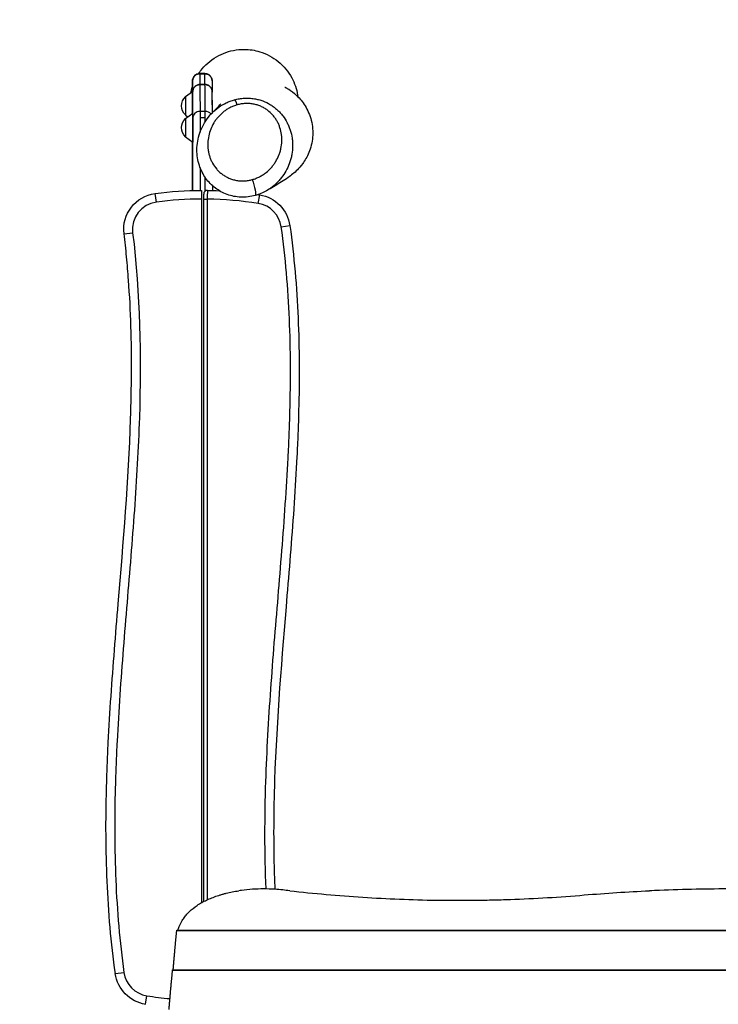
# Model space of a CAD drawing. Units: millimetres. Extents: x -3071 to 2848, y -3888 to 3621.
# Drawn here: x -1668 to -704, y 837 to 2197 of the extents above; entities that cross this region are included whole.
import ezdxf

# ---------------------------------------------------------------- set-up
doc = ezdxf.new("R2010")
doc.units = ezdxf.units.MM
doc.header["$LTSCALE"] = 20
doc.linetypes.add('HIDDEN', pattern=[9.525, 6.35, -3.175])
doc.layers.add('2d', color=230, linetype='Continuous')
doc.layers.add('AS-SafetyZone', color=5, linetype='HIDDEN')

msp = doc.modelspace()

# ---------------------------------------------------------------- linework, layer by layer
at = {"layer": '2d'}
for p, q in [((-1412.2, 2122.2), (-1419.2, 2122.2)), ((-1412.2, 2122.1), (-1419.2, 2122.1)), ((-1429.2, 2097.4), (-1429.2, 2112.1)), ((-1419, 2107.1), (-1412, 2107.1)), ((-1438.8, 2090.4), (-1429.1, 2097.4)), ((-1429, 2096.7), (-1429, 2067.5)), ((-1438.8, 2090.4), (-1438.8, 2064.8)), ((-1438.8, 2060.4), (-1428.9, 2067.5)), ((-1411.8, 2070), (-1418.8, 2070)), ((-1438.8, 2064.8), (-1435.7, 2062.6)), ((-1438.8, 2060.4), (-1438.8, 2034.8)), ((-1428.8, 2061.2), (-1428.8, 2027.6)), ((-1428.8, 1960.8), (-1428.8, 2061.2)), ((-1411.8, 2061.2), (-1418.8, 2061.2)), ((-1418.8, 2061.2), (-1418.8, 2041.5)), ((-1411.8, 2055.8), (-1411.8, 2061.2)), ((-1438.8, 2034.8), (-1428.9, 2027.6)), ((-1429.2, 1960.8), (-1429.2, 2027.8)), ((-1429, 2027.7), (-1429, 1960.8)), ((-1401.8, 1999), (-1401.8, 1999)), ((-1418.8, 1992.7), (-1418.8, 1961)), ((-1411.8, 1960), (-1411.8, 1979.1)), ((-1401.8, 1967.6), (-1401.8, 1960.8)), ((-1479, 1944.8), (-1480.6, 1956.7)), ((-1416.8, 1949), (-1416.8, 977.5)), ((-1413.8, 979.1), (-1413.8, 1949)), ((-1413.8, 1949), (-1408.8, 1949)), ((-1408.8, 1949), (-1408.8, 981.6)), ((-1338.4, 1942.9), (-1336.5, 1954.8)), ((-1306.7, 1910.6), (-1294.8, 1912.3)), ((-1523.7, 1901.1), (-1511.8, 1902.6)), ((-1450.9, 939.1), (82.4, 939.1)), ((-1450.8, 939.8), (82.2, 939.8)), ((-1456.7, 884.2), (88.1, 884.2)), ((-1456.6, 884.9), (88, 884.9)), ((-1535.7, 879.8), (-1523.9, 881.4)), ((-1494.1, 837.3), (-1492.2, 849.1))]:
    msp.add_line(p, q, dxfattribs=at)
at = {"layer": '2d', "extrusion": (0, 0, -1)}
for centre, radius, start, end in [((1427.3, 2077.6), 17, 312.6679, 47.3321), ((1427.3, 2047.6), 17, 312.6679, 47.3321), ((1415.3, 1461), 500, 82.496, 89.8281), ((1415.3, 1461), 500, 90.7524, 92.6403), ((1474.1, 1907.2), 50, 353.0278, 82.496), ((1415.3, 1461), 500, 98.7928, 99.0688), ((1344.4, 1905.4), 50, 99.0688, 172.0975), ((1486.2, 886.6), 50, 279.0688, 352.0975)]:
    msp.add_arc(centre, radius, start, end, dxfattribs=at)
at = {"layer": '2d'}
for centre, radius, start, end in [((-1408.8, 1956), 5, 89.2476, 180), ((-1474.1, 1907.2), 38, 97.504, 186.9722), ((-1415.3, 1461), 488, 90.1761, 97.504), ((-1415.3, 1461), 488, 80.9312, 89.2368), ((-1344.4, 1905.4), 38, 7.9025, 80.9312), ((-1486.2, 886.6), 38, 187.9025, 260.9312), ((-1415.3, 1331), 488, 260.9312, 264.7024)]:
    msp.add_arc(centre, radius, start, end, dxfattribs=at)
for centre, major_axis, ratio, start_param, end_param in [((-1419.2, 2112.2), (0, 10), 0.999998, 0, 1.570796), ((-1412.2, 1673.1), (0, 449), 0.001802, -0.011759, 0), ((-1429.2, 2072.2), (0, 40), 0.001802, 0, 0.890682), ((-1429.2, 1673.1), (0, 439), 0.001802, -0.012027, 0), ((-1412.2, 1673.1), (0, 449), 0.001802, -0.48669, -0.259876), ((-1429.2, 1673.1), (0, 439), 0.001802, -0.48669, -0.265937), ((-1367.4, 2071.6), (-4, 14.4), 0.153289, -1.0683, -0.065224), ((-1418.8, 2061.2), (10, 0.03), 0.883884, 1.566944, 3.137741), ((-1411.8, 2061.2), (10, 0.03), 0.883884, 0.614696, 1.566944), ((-1411.8, 2061.2), (0, 10), 0.001802, 4.712389, 5.796495), ((-1426, 2072.2), (0, 1780.5), 0.001802, 1.595671, 1.633368)]:
    msp.add_ellipse(centre, major_axis=major_axis, ratio=ratio, start_param=start_param, end_param=end_param, dxfattribs=at)
at = {"layer": '2d', "extrusion": (0, 0, -1)}
for centre, major_axis, ratio, start_param, end_param in [((-1419.2, 1673.1), (0, 449), 0.001802, 0, 0.011759), ((-1419.2, 1673.1), (0, 449), 0.001802, 0.259876, 0.48669), ((-1418.8, 2061.2), (0, 10), 0.001802, 0.48669, 1.570796), ((-1346.7, 1968.4), (-4, 14.5), 0.152894, 1.068187, 3.141593)]:
    msp.add_ellipse(centre, major_axis=major_axis, ratio=ratio, start_param=start_param, end_param=end_param, dxfattribs=at)
at = {"layer": '2d'}
for points, knots in [([(-1420.8, 2122), (-1419.3, 2124.3), (-1417.6, 2126.6), (-1409.6, 2136.3), (-1401.8, 2142.5), (-1384.5, 2151.6), (-1375.2, 2154.4), (-1362.9, 2155.6), (-1360.4, 2155.7), (-1357.8, 2155.7)], [141.656175, 141.656175, 141.656175, 141.656175, 149.959659, 149.959659, 179.524791, 179.524791, 208.585712, 208.585712, 216.329321, 216.329321, 216.329321, 216.329321]), ([(-1357.8, 2155.7), (-1350.6, 2155.7), (-1343.3, 2154.6), (-1327.1, 2149.6), (-1318.5, 2145), (-1303.3, 2132.7), (-1297, 2125.1), (-1288.2, 2109), (-1285.5, 2100.9), (-1284.2, 2092.6)], [-256.354306, -256.354306, -256.354306, -256.354306, -234.536558, -234.536558, -205.470017, -205.470017, -175.911882, -175.911882, -150.5943, -150.5943, -150.5943, -150.5943]), ([(-1429.2, 2097.3), (-1429.2, 2100.3), (-1429.2, 2102.9), (-1429.2, 2107.5), (-1429.2, 2109.4), (-1429.2, 2111.2), (-1429.2, 2111.7), (-1429.2, 2112.2), (-1429.2, 2112.3), (-1429.2, 2112.6), (-1429.2, 2112.6), (-1429.1, 2112.8), (-1429.1, 2112.9), (-1429.1, 2113), (-1429.1, 2113.1), (-1429.1, 2113.4), (-1429.1, 2113.6), (-1429, 2114), (-1429, 2114.2), (-1428.8, 2114.9), (-1428.6, 2115.4), (-1428.1, 2116.7), (-1427.7, 2117.4), (-1426.5, 2119), (-1425.8, 2119.8), (-1424, 2121), (-1423, 2121.4), (-1421.1, 2122), (-1420.1, 2122.2), (-1419.2, 2122.2)], [2.708545, 2.708545, 2.708545, 2.708545, 3.84953, 3.84953, 5.127616, 5.127616, 5.767958, 5.767958, 6.092043, 6.092043, 6.140047, 6.140047, 6.190396, 6.190396, 6.222687, 6.222687, 6.287827, 6.287827, 6.352068, 6.352068, 6.500957, 6.500957, 6.766376, 6.766376, 7.082972, 7.082972, 7.401556, 7.401556, 7.691308, 7.691308, 7.691308, 7.691308]), ([(-1419.2, 2122.1), (-1419.5, 2122.1), (-1419.8, 2122.1), (-1420.5, 2122.1), (-1420.8, 2122), (-1421.7, 2121.8), (-1422.4, 2121.6), (-1423.6, 2121.1), (-1424.2, 2120.8), (-1425, 2120.3), (-1425.2, 2120.1), (-1425.7, 2119.7), (-1426, 2119.4), (-1426.7, 2118.7), (-1427.1, 2118.2), (-1427.8, 2117.1), (-1428.1, 2116.6), (-1428.6, 2115.4), (-1428.8, 2114.7), (-1429, 2113.8), (-1429.1, 2113.4), (-1429.1, 2112.8), (-1429.2, 2112.5), (-1429.2, 2112.1)], [0.03630835, 0.03630835, 0.03630835, 0.03630835, 0.03728526, 0.03728526, 0.03826218, 0.03826218, 0.040216, 0.040216, 0.04216983, 0.04216983, 0.04314674, 0.04314674, 0.04412366, 0.04412366, 0.04607748, 0.04607748, 0.04803131, 0.04803131, 0.04998513, 0.04998513, 0.05096205, 0.05096205, 0.05193896, 0.05193896, 0.05193896, 0.05193896]), ([(-1429.2, 2112.1), (-1429.2, 2112.8), (-1429.1, 2113.4), (-1428.8, 2114.7), (-1428.6, 2115.4), (-1428.1, 2116.6), (-1427.8, 2117.1), (-1427.3, 2118), (-1427.1, 2118.2), (-1426.7, 2118.7), (-1426.2, 2119.2), (-1425.8, 2119.7), (-1425.2, 2120.1), (-1425, 2120.3), (-1424.2, 2120.8), (-1423.6, 2121.1), (-1422.7, 2121.5), (-1422.4, 2121.6), (-1421.7, 2121.8), (-1421.4, 2121.9), (-1420.5, 2122.1), (-1419.8, 2122.1), (-1419.2, 2122.1)], [0.01059489, 0.01059489, 0.01059489, 0.01059489, 0.01254989, 0.01254989, 0.0145049, 0.0145049, 0.01645991, 0.01645991, 0.01743742, 0.01743742, 0.01841492, 0.01939243, 0.01939243, 0.02036993, 0.02036993, 0.02232494, 0.02232494, 0.02330245, 0.02330245, 0.02427995, 0.02427995, 0.02623496, 0.02623496, 0.02623496, 0.02623496]), ([(-1402.3, 2113.6), (-1402.3, 2113.7), (-1402.3, 2113.8), (-1402.4, 2114.1), (-1402.4, 2114.3), (-1402.5, 2114.8), (-1402.6, 2115.2), (-1402.9, 2116.1), (-1403.1, 2116.6), (-1403.8, 2117.7), (-1404.1, 2118.1), (-1404.8, 2119), (-1405.2, 2119.4), (-1406.6, 2120.5), (-1407.7, 2121.3), (-1410.2, 2122), (-1411.2, 2122.2), (-1412.2, 2122.2)], [6.27119877, 6.27119877, 6.27119877, 6.27119877, 6.27359607, 6.27359607, 6.27599338, 6.27599338, 6.27839069, 6.27839069, 6.28022226, 6.28022226, 6.2810401, 6.2810401, 6.28168796, 6.28168796, 6.28264838, 6.28264838, 6.28318531, 6.28318531, 6.28318531, 6.28318531]), ([(-1402.2, 2112.1), (-1402.2, 2112.5), (-1402.2, 2112.8), (-1402.2, 2113.4), (-1402.3, 2113.8), (-1402.5, 2114.7), (-1402.7, 2115.4), (-1403.2, 2116.6), (-1403.5, 2117.1), (-1404, 2118), (-1404.2, 2118.2), (-1404.6, 2118.7), (-1404.9, 2119), (-1405.5, 2119.7), (-1406.1, 2120.1), (-1406.9, 2120.6), (-1407.1, 2120.8), (-1407.7, 2121.1), (-1408, 2121.3), (-1408.9, 2121.6), (-1409.6, 2121.8), (-1410.5, 2122), (-1410.8, 2122.1), (-1411.5, 2122.1), (-1411.8, 2122.1), (-1412.2, 2122.1)], [0.01294641, 0.01294641, 0.01294641, 0.01294641, 0.01392338, 0.01392338, 0.01490035, 0.01490035, 0.01685429, 0.01685429, 0.01880823, 0.01880823, 0.0197852, 0.0197852, 0.02076217, 0.02076217, 0.02271611, 0.02271611, 0.02369308, 0.02369308, 0.02467005, 0.02467005, 0.02662399, 0.02662399, 0.02760096, 0.02760096, 0.02857793, 0.02857793, 0.02857793, 0.02857793]), ([(-1412.2, 2122.1), (-1411.5, 2122.1), (-1410.8, 2122.1), (-1409.6, 2121.8), (-1408.9, 2121.6), (-1407.7, 2121.1), (-1407.1, 2120.8), (-1406.3, 2120.3), (-1406.1, 2120.1), (-1405.6, 2119.7), (-1405.3, 2119.4), (-1404.6, 2118.7), (-1404.2, 2118.2), (-1403.5, 2117.1), (-1403.2, 2116.6), (-1402.8, 2115.7), (-1402.7, 2115.4), (-1402.5, 2114.7), (-1402.4, 2114.4), (-1402.3, 2113.7), (-1402.2, 2113.2), (-1402.2, 2112.8)], [0.03395605, 0.03395605, 0.03395605, 0.03395605, 0.03591101, 0.03591101, 0.03786597, 0.03786597, 0.03982093, 0.03982093, 0.04079841, 0.04079841, 0.04177589, 0.04177589, 0.04373085, 0.04373085, 0.0456858, 0.0456858, 0.04666328, 0.04666328, 0.04764076, 0.04764076, 0.04890639, 0.04890639, 0.04890639, 0.04890639]), ([(-1429, 2096.8), (-1429, 2097.4), (-1428.9, 2098.1), (-1428.7, 2099.1), (-1428.6, 2099.4), (-1428.4, 2100), (-1428.3, 2100.4), (-1428, 2101.3), (-1427.7, 2101.9), (-1427, 2103), (-1426.5, 2103.5), (-1425.6, 2104.5), (-1425.1, 2104.9), (-1424.3, 2105.5), (-1424, 2105.7), (-1423.4, 2106), (-1422.8, 2106.3), (-1422.2, 2106.6), (-1421.6, 2106.8), (-1421.3, 2106.8), (-1420.3, 2107), (-1419.6, 2107.1), (-1419, 2107.1)], [0.01064633, 0.01064633, 0.01064633, 0.01064633, 0.01263641, 0.01263641, 0.01363145, 0.01363145, 0.01462649, 0.01462649, 0.01661657, 0.01661657, 0.01860665, 0.01860665, 0.02059673, 0.02059673, 0.02159177, 0.02159177, 0.02258681, 0.02358185, 0.02358185, 0.02457689, 0.02457689, 0.02656697, 0.02656697, 0.02656697, 0.02656697]), ([(-1419, 2107.1), (-1419.3, 2107.1), (-1419.6, 2107.1), (-1420.3, 2107), (-1420.9, 2106.9), (-1421.6, 2106.7), (-1422.2, 2106.5), (-1422.5, 2106.4), (-1423.5, 2106), (-1424, 2105.7), (-1424.8, 2105.1), (-1425.1, 2104.9), (-1425.6, 2104.5), (-1425.9, 2104.2), (-1426.5, 2103.5), (-1427, 2103), (-1427.7, 2101.9), (-1428, 2101.3), (-1428.3, 2100.3), (-1428.4, 2100), (-1428.6, 2099.4), (-1428.7, 2099), (-1428.9, 2098.1), (-1429, 2097.4), (-1429, 2096.7)], [0.03714633, 0.03714633, 0.03714633, 0.03714633, 0.038141, 0.038141, 0.03913567, 0.04013033, 0.04013033, 0.041125, 0.041125, 0.04311433, 0.04311433, 0.044109, 0.044109, 0.04510366, 0.04510366, 0.04709299, 0.04709299, 0.04908232, 0.04908232, 0.05007699, 0.05007699, 0.05107166, 0.05107166, 0.05306099, 0.05306099, 0.05306099, 0.05306099]), ([(-1412, 2107.1), (-1411.3, 2107.1), (-1410.6, 2107), (-1409.6, 2106.8), (-1409.3, 2106.8), (-1408.7, 2106.6), (-1408.4, 2106.4), (-1407.5, 2106), (-1406.9, 2105.7), (-1405.8, 2104.9), (-1405.3, 2104.5), (-1404.6, 2103.8), (-1404.4, 2103.5), (-1404, 2103), (-1403.8, 2102.7), (-1403.2, 2101.9), (-1402.9, 2101.3), (-1402.6, 2100.4), (-1402.5, 2100), (-1402.3, 2099.4), (-1402.2, 2099.1), (-1402, 2098.1), (-1402, 2097.5), (-1402, 2096.8)], [0.03469819, 0.03469819, 0.03469819, 0.03469819, 0.03668786, 0.03668786, 0.0376827, 0.0376827, 0.03867754, 0.03867754, 0.04066721, 0.04066721, 0.04265688, 0.04265688, 0.04365172, 0.04365172, 0.04464656, 0.04464656, 0.04663623, 0.04663623, 0.04763107, 0.04763107, 0.04862591, 0.04862591, 0.05055921, 0.05055921, 0.05055921, 0.05055921]), ([(-1402, 2096.8), (-1402, 2097.1), (-1402, 2097.4), (-1402, 2098.1), (-1402.1, 2098.4), (-1402.3, 2099.4), (-1402.4, 2100), (-1402.8, 2101), (-1403, 2101.3), (-1403.3, 2101.9), (-1403.4, 2102.1), (-1403.8, 2102.7), (-1404, 2103), (-1404.4, 2103.5), (-1404.6, 2103.8), (-1405.3, 2104.5), (-1405.8, 2104.9), (-1406.6, 2105.5), (-1406.9, 2105.7), (-1407.5, 2106), (-1407.8, 2106.1), (-1408.7, 2106.5), (-1409.3, 2106.7), (-1410.3, 2107), (-1410.6, 2107), (-1411.3, 2107.1), (-1411.6, 2107.1), (-1412, 2107.1)], [0.01313954, 0.01313954, 0.01313954, 0.01313954, 0.01406371, 0.01406371, 0.01505845, 0.01505845, 0.01704791, 0.01704791, 0.01804265, 0.01804265, 0.01903738, 0.01903738, 0.02003212, 0.02003212, 0.02102685, 0.02102685, 0.02301632, 0.02301632, 0.02401105, 0.02401105, 0.02500578, 0.02500578, 0.02699525, 0.02699525, 0.02798999, 0.02798999, 0.02898472, 0.02898472, 0.02898472, 0.02898472]), ([(-1431.7, 2095.5), (-1431.2, 2098.2), (-1430.5, 2100.8), (-1429.5, 2103.9), (-1429.4, 2104.4), (-1429.2, 2104.9)], [112.688375, 112.688375, 112.688375, 112.688375, 120.903293, 120.903293, 122.458856, 122.458856, 122.458856, 122.458856]), ([(-1401.8, 2068.2), (-1401.8, 2068.8), (-1401.8, 2069.4), (-1401.8, 2072.7), (-1401.8, 2075.3), (-1401.9, 2080.3), (-1401.9, 2082.7), (-1401.9, 2087.2), (-1401.9, 2089.3), (-1401.9, 2093.3), (-1401.9, 2095.1), (-1402, 2096.8)], [5.8316714, 5.8316714, 5.8316714, 5.8316714, 5.8406545, 5.8406545, 5.8848135, 5.8848135, 5.9289726, 5.9289726, 5.9731316, 5.9731316, 6.0172906, 6.0172906, 6.0172906, 6.0172906]), ([(-1301.8, 2103.7), (-1301.8, 2103.7), (-1301.8, 2103.7), (-1301.8, 2103.7), (-1301.3, 2103.4), (-1299.2, 2102.3), (-1298, 2101.6), (-1293.6, 2098.8), (-1289.6, 2095.9), (-1281.3, 2088), (-1277.2, 2083.2), (-1270.2, 2071.8), (-1267.2, 2064.9), (-1263.5, 2050.2), (-1262.8, 2042.1), (-1264.1, 2026.8), (-1266.1, 2019.4), (-1271.1, 2007.1), (-1274.3, 2002), (-1279.8, 1994.3), (-1282.3, 1991.7), (-1286.8, 1987), (-1288.8, 1985.3), (-1293.2, 1981.6), (-1295.3, 1980.1), (-1300.6, 1976.3), (-1303.5, 1974.5), (-1312.3, 1968.9), (-1318.3, 1965.5), (-1325.3, 1961.5), (-1326.3, 1960.9), (-1327.3, 1960.4)], [45.006752, 45.006752, 45.006752, 45.006752, 45.173916, 45.173916, 47.551419, 47.551419, 49.269962, 49.269962, 52.103719, 52.103719, 54.594598, 54.594598, 57.230064, 57.230064, 60.036943, 60.036943, 62.867048, 62.867048, 65.640391, 65.640391, 68.375232, 68.375232, 71.561378, 71.561378, 76.25517, 76.25517, 84.007766, 84.007766, 99.796374, 99.796374, 102.355883, 102.355883, 102.355883, 102.355883]), ([(-1401.8, 2068.2), (-1401.8, 2068.2), (-1401.7, 2068.3), (-1400.3, 2069.7), (-1398.9, 2071), (-1396.7, 2072.9), (-1395.9, 2073.5), (-1394.4, 2074.7), (-1393.6, 2075.3), (-1389.6, 2078.2), (-1386.2, 2080.2), (-1380.8, 2082.7), (-1379, 2083.5), (-1376.1, 2084.6), (-1375.2, 2084.9), (-1373.3, 2085.5), (-1372.3, 2085.8), (-1371.3, 2086.1)], [0.15872634, 0.15872634, 0.15872634, 0.15872634, 0.15891042, 0.15891042, 0.16501901, 0.16501901, 0.16807331, 0.16807331, 0.1711276, 0.1711276, 0.18334478, 0.18334478, 0.18945337, 0.18945337, 0.19250767, 0.19250767, 0.19556196, 0.19556196, 0.19556196, 0.19556196]), ([(-1401.8, 2068.2), (-1401.8, 2068.8), (-1401.8, 2069.3), (-1401.8, 2071.5), (-1401.8, 2073.1), (-1401.8, 2076.4), (-1401.8, 2078.1), (-1401.8, 2081.7), (-1401.8, 2083.6), (-1401.8, 2085.5)], [0.1603407, 0.1603407, 0.1603407, 0.1603407, 0.1729676, 0.1729676, 0.2075611, 0.2075611, 0.2421546, 0.2421546, 0.2767481, 0.2767481, 0.2767481, 0.2767481]), ([(-1401.6, 2068.4), (-1398.9, 2071.1), (-1396.5, 2073.6), (-1392, 2078.2), (-1390.2, 2080.3), (-1390.2, 2080.3)], [0.268483, 0.268483, 0.268483, 0.268483, 10.000807, 10.000807, 21.862794, 21.862794, 21.862794, 21.862794]), ([(-1371.3, 2086.1), (-1369.1, 2086.7), (-1366.8, 2087.2), (-1362.3, 2087.9), (-1360, 2088.2), (-1356.5, 2088.4), (-1355.3, 2088.4), (-1353, 2088.4), (-1351.8, 2088.4), (-1348.4, 2088.2), (-1346.1, 2088), (-1343.8, 2087.6)], [0.19556196, 0.19556196, 0.19556196, 0.19556196, 0.20257907, 0.20257907, 0.20959618, 0.20959618, 0.21310473, 0.21310473, 0.21661328, 0.21661328, 0.22363039, 0.22363039, 0.22363039, 0.22363039]), ([(-1346.7, 1975.9), (-1344.9, 1976.4), (-1343.2, 1977), (-1339.8, 1978.3), (-1338.2, 1979.1), (-1335, 1980.7), (-1333.5, 1981.6), (-1331.3, 1983), (-1330.5, 1983.5), (-1329.1, 1984.6), (-1328.4, 1985.1), (-1325, 1987.8), (-1322.5, 1990.2), (-1319.7, 1993.4), (-1319.2, 1994), (-1318.1, 1995.4), (-1317.6, 1996), (-1316.1, 1998.1), (-1315.2, 1999.5), (-1312.6, 2003.7), (-1311.1, 2006.6), (-1309.4, 2011.1), (-1308.8, 2012.7), (-1308.1, 2015), (-1307.9, 2015.8), (-1307.5, 2017.4), (-1307.3, 2018.2), (-1306.5, 2022.1), (-1306.1, 2025.3), (-1305.9, 2030.1), (-1305.9, 2031.7), (-1306, 2034.1), (-1306, 2034.9), (-1306.2, 2036.5), (-1306.3, 2037.3), (-1306.8, 2041.3), (-1307.5, 2044.4), (-1308.8, 2048.3), (-1309.1, 2049), (-1309.6, 2050.5), (-1309.9, 2051.3), (-1310.9, 2053.6), (-1311.7, 2055.1), (-1313.3, 2057.9), (-1314.2, 2059.3), (-1315.6, 2061.4), (-1316.1, 2062.1), (-1317.1, 2063.4), (-1317.7, 2064.1), (-1320.5, 2067.3), (-1323, 2069.6), (-1326.5, 2072.3), (-1327.2, 2072.8), (-1328.7, 2073.7), (-1329.5, 2074.2), (-1331.8, 2075.6), (-1333.4, 2076.4), (-1336.7, 2077.8), (-1338.4, 2078.4), (-1341, 2079.2), (-1341.9, 2079.5), (-1343.7, 2079.9), (-1344.6, 2080.1), (-1347.3, 2080.6), (-1349.2, 2080.8), (-1351.9, 2081), (-1352.9, 2081), (-1354.7, 2081), (-1355.7, 2081), (-1358.5, 2080.8), (-1360.3, 2080.6), (-1363.9, 2080), (-1365.7, 2079.6), (-1367.4, 2079.1)], [0.0213758, 0.0213758, 0.0213758, 0.0213758, 0.0269923, 0.0269923, 0.0326088, 0.0326088, 0.0382253, 0.0382253, 0.0410335, 0.0410335, 0.0438418, 0.0438418, 0.0550748, 0.0550748, 0.0578831, 0.0578831, 0.0606913, 0.0606913, 0.0663078, 0.0663078, 0.0775409, 0.0775409, 0.0831574, 0.0831574, 0.0859656, 0.0859656, 0.0887739, 0.0887739, 0.1000069, 0.1000069, 0.1056234, 0.1056234, 0.1084317, 0.1084317, 0.1112399, 0.1112399, 0.1224729, 0.1224729, 0.1252812, 0.1252812, 0.1280894, 0.1280894, 0.133706, 0.133706, 0.1393225, 0.1393225, 0.1421307, 0.1421307, 0.144939, 0.144939, 0.156172, 0.156172, 0.1589802, 0.1589802, 0.1617885, 0.1617885, 0.167405, 0.167405, 0.1730215, 0.1730215, 0.1758298, 0.1758298, 0.178638, 0.178638, 0.1842545, 0.1842545, 0.1870628, 0.1870628, 0.1898711, 0.1898711, 0.1954876, 0.1954876, 0.2011041, 0.2011041, 0.2011041, 0.2011041]), ([(-1343.8, 2087.6), (-1341.8, 2087.2), (-1339.9, 2086.8), (-1337, 2086), (-1336, 2085.8), (-1334.1, 2085.2), (-1333.1, 2084.8), (-1328.5, 2083.1), (-1325, 2081.4), (-1320.8, 2078.8), (-1319.9, 2078.3), (-1318.3, 2077.2), (-1317.5, 2076.6), (-1315.2, 2074.8), (-1313.7, 2073.6), (-1310.9, 2071), (-1309.5, 2069.7), (-1307.6, 2067.6), (-1306.9, 2066.8), (-1305.7, 2065.4), (-1305.1, 2064.6), (-1302.3, 2060.9), (-1300.3, 2057.7), (-1298.1, 2053.5), (-1297.7, 2052.7), (-1296.9, 2051), (-1296.5, 2050.1), (-1295.5, 2047.5), (-1294.8, 2045.8), (-1293.1, 2040.5), (-1292.3, 2036.9), (-1291.6, 2032.3), (-1291.5, 2031.4), (-1291.3, 2029.6), (-1291.2, 2028.6), (-1291.1, 2025.9), (-1291, 2024), (-1291.1, 2018.5), (-1291.4, 2014.9), (-1292.3, 2009.4), (-1292.7, 2007.6), (-1293.4, 2004.9), (-1293.6, 2004), (-1294.1, 2002.2), (-1294.4, 2001.3), (-1295.9, 1996.9), (-1297.3, 1993.4), (-1300.7, 1986.8), (-1302.7, 1983.6), (-1305.5, 1979.7), (-1306.1, 1978.9), (-1307.3, 1977.4), (-1307.9, 1976.7), (-1309.8, 1974.5), (-1311.1, 1973.1), (-1315.2, 1969), (-1318.1, 1966.5), (-1322.1, 1963.6), (-1322.9, 1963.1), (-1324.6, 1962), (-1325.4, 1961.5), (-1326.6, 1960.8), (-1327, 1960.5), (-1327.3, 1960.3)], [0.2236304, 0.2236304, 0.2236304, 0.2236304, 0.2297231, 0.2297231, 0.2327694, 0.2327694, 0.2358158, 0.2358158, 0.2480012, 0.2480012, 0.2510475, 0.2510475, 0.2540939, 0.2540939, 0.2601866, 0.2601866, 0.2662793, 0.2662793, 0.2693256, 0.2693256, 0.272372, 0.272372, 0.2845573, 0.2845573, 0.2876037, 0.2876037, 0.29065, 0.29065, 0.2967427, 0.2967427, 0.3089281, 0.3089281, 0.3119745, 0.3119745, 0.3150208, 0.3150208, 0.3211135, 0.3211135, 0.3332989, 0.3332989, 0.3393916, 0.3393916, 0.342438, 0.342438, 0.3454843, 0.3454843, 0.3576697, 0.3576697, 0.3698551, 0.3698551, 0.3729014, 0.3729014, 0.3759478, 0.3759478, 0.3820405, 0.3820405, 0.3942259, 0.3942259, 0.3972722, 0.3972722, 0.4003186, 0.4003186, 0.401567, 0.401567, 0.401567, 0.401567]), ([(-1342.7, 1954), (-1349.1, 1952.2), (-1355.9, 1951.4), (-1369, 1951.9), (-1375.5, 1953.2), (-1387.3, 1957.5), (-1392.8, 1960.5), (-1402.7, 1968), (-1407.1, 1972.6), (-1414.6, 1983), (-1417.7, 1989.1), (-1422, 2002.4), (-1423.2, 2009.8), (-1423.1, 2025), (-1421.7, 2032.9), (-1416.5, 2048.1), (-1412.5, 2055.5), (-1405.6, 2064.2), (-1403.8, 2066.2), (-1401.8, 2068.2)], [0, 0, 0, 0, 2.008116, 2.008116, 3.942223, 3.942223, 5.822472, 5.822472, 7.783341, 7.783341, 9.931662, 9.931662, 12.344029, 12.344029, 14.937946, 14.937946, 17.600319, 17.600319, 18.462701, 18.462701, 18.462701, 18.462701]), ([(-1367.4, 2079.1), (-1368.3, 2078.9), (-1369.2, 2078.6), (-1370.9, 2078), (-1371.8, 2077.7), (-1374.3, 2076.7), (-1376, 2076), (-1379.1, 2074.3), (-1380.7, 2073.4), (-1382.9, 2072), (-1383.6, 2071.5), (-1385, 2070.5), (-1385.7, 2069.9), (-1389.1, 2067.2), (-1391.6, 2064.8), (-1394.9, 2061), (-1396, 2059.7), (-1398, 2057), (-1398.9, 2055.6), (-1401.5, 2051.3), (-1402.9, 2048.4), (-1405.3, 2042.4), (-1406.2, 2039.3), (-1407.6, 2033), (-1408, 2029.8), (-1408.2, 2023.4), (-1408.1, 2020.2), (-1407.5, 2016.3), (-1407.4, 2015.5), (-1407.1, 2013.9), (-1407, 2013.1), (-1406.4, 2010.7), (-1406, 2009.2), (-1405, 2006.1), (-1404.4, 2004.6), (-1403.4, 2002.3), (-1403.1, 2001.6), (-1402.4, 2000.1), (-1402, 1999.4), (-1400, 1995.7), (-1398.1, 1993), (-1394.7, 1989.2), (-1393.6, 1987.9), (-1391, 1985.5), (-1389.7, 1984.4), (-1386.9, 1982.4), (-1385.4, 1981.4), (-1383.1, 1980), (-1382.3, 1979.6), (-1380.7, 1978.8), (-1379.9, 1978.4), (-1377.5, 1977.3), (-1375.8, 1976.7), (-1373.1, 1975.9), (-1372.3, 1975.6), (-1370.5, 1975.2), (-1369.6, 1975), (-1367.7, 1974.7), (-1366.8, 1974.5), (-1365, 1974.3), (-1364, 1974.2), (-1361.2, 1974.1), (-1359.4, 1974), (-1355.7, 1974.2), (-1353.9, 1974.4), (-1350.3, 1975), (-1348.5, 1975.4), (-1346.7, 1975.9)], [0.2011041, 0.2011041, 0.2011041, 0.2011041, 0.203911, 0.203911, 0.2067179, 0.2067179, 0.2123316, 0.2123316, 0.2179454, 0.2179454, 0.2207523, 0.2207523, 0.2235592, 0.2235592, 0.2347868, 0.2347868, 0.2404006, 0.2404006, 0.2460144, 0.2460144, 0.257242, 0.257242, 0.2684695, 0.2684695, 0.2796971, 0.2796971, 0.2909247, 0.2909247, 0.2937316, 0.2937316, 0.2965385, 0.2965385, 0.3021523, 0.3021523, 0.307766, 0.307766, 0.3105729, 0.3105729, 0.3133798, 0.3133798, 0.3246074, 0.3246074, 0.3302212, 0.3302212, 0.335835, 0.335835, 0.3414488, 0.3414488, 0.3442557, 0.3442557, 0.3470626, 0.3470626, 0.3526764, 0.3526764, 0.3554833, 0.3554833, 0.3582901, 0.3582901, 0.361097, 0.361097, 0.3639039, 0.3639039, 0.3695177, 0.3695177, 0.3751315, 0.3751315, 0.3807453, 0.3807453, 0.3807453, 0.3807453]), ([(-1429.2, 2027.9), (-1429.2, 2015.8), (-1429.2, 2003.8), (-1429.2, 1981.4), (-1429.2, 1971.1), (-1429.2, 1960.8)], [1.59567095, 1.59567095, 1.59567095, 1.59567095, 1.61600644, 1.61600644, 1.63336735, 1.63336735, 1.63336735, 1.63336735]), ([(-1416.8, 1961), (-1416.8, 1961), (-1416.8, 1961), (-1416.8, 1960.9), (-1416.8, 1960.9), (-1416.8, 1960.6), (-1416.8, 1960.4), (-1416.8, 1960), (-1416.8, 1959.8), (-1416.8, 1959.4), (-1416.8, 1959), (-1416.8, 1958.5), (-1416.8, 1958.1), (-1416.8, 1957.8), (-1416.8, 1956.9), (-1416.8, 1956.3), (-1416.8, 1955.4), (-1416.8, 1955), (-1416.8, 1954.3), (-1416.8, 1954), (-1416.8, 1952.9), (-1416.8, 1952.1), (-1416.8, 1951), (-1416.8, 1950.6), (-1416.8, 1949.8), (-1416.8, 1949.4), (-1416.8, 1949)], [0.05147356, 0.05147356, 0.05147356, 0.05147356, 0.05264577, 0.05264577, 0.05381798, 0.05381798, 0.0561624, 0.0561624, 0.05733461, 0.05733461, 0.05850682, 0.05967903, 0.05967903, 0.06085124, 0.06085124, 0.06319565, 0.06319565, 0.06436786, 0.06436786, 0.06554007, 0.06554007, 0.06788449, 0.06788449, 0.0690567, 0.0690567, 0.07022891, 0.07022891, 0.07022891, 0.07022891]), ([(-1408.7, 1961), (-1408.7, 1961), (-1408.7, 1960.9), (-1408.7, 1960.7), (-1408.7, 1960.6), (-1408.7, 1960.4), (-1408.7, 1960.2), (-1408.7, 1959.8), (-1408.7, 1959.4), (-1408.7, 1958.7), (-1408.7, 1958.5), (-1408.7, 1958), (-1408.7, 1957.7), (-1408.7, 1956.9), (-1408.8, 1956.3), (-1408.8, 1955.3), (-1408.8, 1955), (-1408.8, 1954.3), (-1408.8, 1953.6), (-1408.8, 1952.9), (-1408.8, 1952.1), (-1408.8, 1951.7), (-1408.8, 1950.6), (-1408.8, 1949.8), (-1408.8, 1949)], [0, 0, 0, 0, 0.00234328, 0.00234328, 0.00351491, 0.00351491, 0.00468655, 0.00468655, 0.00702983, 0.00702983, 0.00820147, 0.00820147, 0.0093731, 0.0093731, 0.01171638, 0.01171638, 0.01288802, 0.01288802, 0.01405965, 0.01523129, 0.01523129, 0.01640293, 0.01640293, 0.01874621, 0.01874621, 0.01874621, 0.01874621]), ([(-1413.8, 1949), (-1413.8, 1949.4), (-1413.8, 1949.9), (-1413.8, 1950.8), (-1413.8, 1951.2), (-1413.8, 1951.9), (-1413.8, 1952.1), (-1413.8, 1952.5), (-1413.8, 1952.7), (-1413.8, 1953.3), (-1413.8, 1953.6), (-1413.8, 1954.3), (-1413.8, 1954.6), (-1413.8, 1955.1), (-1413.8, 1955.3), (-1413.8, 1955.5), (-1413.8, 1955.6), (-1413.8, 1955.7), (-1413.8, 1955.8), (-1413.8, 1955.9), (-1413.8, 1956), (-1413.8, 1956)], [0, 0, 0, 0, 0.00137814, 0.00137814, 0.00275628, 0.00275628, 0.00344535, 0.00344535, 0.00413442, 0.00413442, 0.00551257, 0.00551257, 0.00689071, 0.00689071, 0.00826885, 0.00826885, 0.00895792, 0.00895792, 0.00964699, 0.00964699, 0.01102513, 0.01102513, 0.01102513, 0.01102513]), ([(-1327.6, 996.5), (-1329.8, 1046), (-1329.6, 1095.4), (-1326.6, 1187.4), (-1324.2, 1229.9), (-1319.6, 1293.7), (-1318, 1315), (-1314.6, 1357.5), (-1312.8, 1378.8), (-1307.5, 1442.6), (-1304, 1485.1), (-1299.7, 1549), (-1298.3, 1570.3), (-1296.7, 1602.2), (-1296.2, 1612.9), (-1295.4, 1634.2), (-1295, 1644.9), (-1293.6, 1698.2), (-1293.7, 1740.8), (-1297.3, 1825.8), (-1300.8, 1868.3), (-1306.7, 1910.6)], [0.1070186, 0.1070186, 0.1070186, 0.1070186, 0.2553035, 0.2553035, 0.3829552, 0.3829552, 0.4467811, 0.4467811, 0.5106069, 0.5106069, 0.6382586, 0.6382586, 0.7020845, 0.7020845, 0.7339974, 0.7339974, 0.7659104, 0.7659104, 0.8935621, 0.8935621, 1.0212138, 1.0212138, 1.0212138, 1.0212138]), ([(-1294.8, 1912.3), (-1289, 1869.9), (-1285.4, 1827.5), (-1281.7, 1742.4), (-1281.6, 1699.8), (-1283, 1646.6), (-1283.3, 1635.9), (-1284.2, 1614.6), (-1284.6, 1603.9), (-1286.2, 1572), (-1287.5, 1550.7), (-1291.8, 1486.8), (-1295.3, 1444.3), (-1305.9, 1316.7), (-1313.1, 1231.7), (-1317.4, 1104), (-1317.7, 1061.4), (-1316.2, 1011.2), (-1315.9, 1003.6), (-1315.5, 996.1)], [0, 0, 0, 0, 0.1276617, 0.1276617, 0.2553234, 0.2553234, 0.2872389, 0.2872389, 0.3191543, 0.3191543, 0.3829851, 0.3829851, 0.5106469, 0.5106469, 0.7659703, 0.7659703, 0.893632, 0.893632, 0.9163125, 0.9163125, 0.9163125, 0.9163125]), ([(-1535.7, 879.8), (-1541.6, 922.1), (-1545.2, 964.6), (-1548.9, 1049.6), (-1549, 1092.2), (-1547.6, 1145.5), (-1547.3, 1156.1), (-1546.4, 1177.5), (-1546, 1188.1), (-1544.4, 1220.1), (-1543.1, 1241.4), (-1538.7, 1305.2), (-1535.3, 1347.8), (-1524.7, 1475.3), (-1517.5, 1560.4), (-1513.2, 1688.1), (-1512.9, 1730.7), (-1514.8, 1794.6), (-1515.9, 1815.9), (-1517.9, 1842.5), (-1518.3, 1847.9), (-1519.2, 1858.5), (-1519.7, 1863.9), (-1521.2, 1879.8), (-1522.4, 1890.5), (-1523.7, 1901.1)], [0, 0, 0, 0, 0.127662, 0.127662, 0.255323, 0.255323, 0.287239, 0.287239, 0.319154, 0.319154, 0.382985, 0.382985, 0.510647, 0.510647, 0.76597, 0.76597, 0.893632, 0.893632, 0.957463, 0.957463, 0.973421, 0.973421, 0.989378, 0.989378, 1.021294, 1.021294, 1.021294, 1.021294]), ([(-1511.8, 1902.6), (-1501.4, 1817.4), (-1499.8, 1732.3), (-1503.9, 1604.7), (-1506.4, 1562.1), (-1511, 1498.3), (-1512.6, 1477.1), (-1516, 1434.5), (-1517.8, 1413.3), (-1523.1, 1349.5), (-1526.6, 1306.9), (-1530.9, 1243.1), (-1532.2, 1221.8), (-1533.9, 1189.8), (-1534.3, 1179.2), (-1535.2, 1157.8), (-1535.5, 1147.2), (-1537, 1093.9), (-1536.9, 1051.3), (-1533.3, 966.3), (-1529.7, 923.8), (-1523.9, 881.4)], [0, 0, 0, 0, 0.255303, 0.255303, 0.382955, 0.382955, 0.446781, 0.446781, 0.510607, 0.510607, 0.638259, 0.638259, 0.702085, 0.702085, 0.733997, 0.733997, 0.76591, 0.76591, 0.893562, 0.893562, 1.021214, 1.021214, 1.021214, 1.021214]), ([(-1449.2, 939.8), (-1449, 940.5), (-1448.8, 941.2), (-1447.3, 945.6), (-1445.7, 949.3), (-1443, 953.7), (-1442.4, 954.6), (-1441.2, 956.4), (-1440.6, 957.2), (-1438.7, 959.7), (-1437.3, 961.4), (-1432.8, 966.1), (-1429.4, 969), (-1424.7, 972.5), (-1423.7, 973.2), (-1421.7, 974.5), (-1420.7, 975.2), (-1417.6, 977.1), (-1415.4, 978.3), (-1408.7, 981.8), (-1403.9, 983.8), (-1396.3, 986.6), (-1393.7, 987.5), (-1389.7, 988.7), (-1388.3, 989.1), (-1385.6, 989.9), (-1384.2, 990.2), (-1377.2, 992), (-1371.5, 993.1), (-1365.5, 994)], [0.0151832, 0.0151832, 0.0151832, 0.0151832, 0.0183866, 0.0183866, 0.0367731, 0.0367731, 0.0413698, 0.0413698, 0.0459664, 0.0459664, 0.0551597, 0.0551597, 0.0735463, 0.0735463, 0.0781429, 0.0781429, 0.0827396, 0.0827396, 0.0919329, 0.0919329, 0.1103194, 0.1103194, 0.1195127, 0.1195127, 0.1241094, 0.1241094, 0.128706, 0.128706, 0.1470926, 0.1470926, 0.1470926, 0.1470926]), ([(-1304.6, 995.1), (-1308.3, 995.5), (-1312, 995.8), (-1320.8, 996.4), (-1326, 996.6), (-1336.1, 996.6), (-1341.3, 996.4), (-1351.5, 995.7), (-1356.6, 995.2), (-1363, 994.4), (-1364.2, 994.2), (-1365.5, 994)], [220.040286, 220.040286, 220.040286, 220.040286, 231.087848, 231.087848, 246.336641, 246.336641, 261.585434, 261.585434, 276.834227, 276.834227, 280.71137, 280.71137, 280.71137, 280.71137]), ([(-1295.1, 994), (-1278.3, 992.2), (-1261.6, 990.5), (-1228, 987.5), (-1211.1, 986.2), (-1177.4, 984.1), (-1160.5, 983.2), (-1126.7, 981.8), (-1109.8, 981.3), (-1075.8, 980.8), (-1058.8, 980.8), (-1033.3, 981), (-1024.7, 981.2), (-1011.9, 981.5), (-1007.7, 981.6), (-999.1, 981.8), (-994.9, 982), (-973.5, 982.7), (-956.5, 983.5), (-922.5, 985.6), (-905.5, 986.8), (-888.6, 988.2)], [0, 0, 0, 0, 0.0508886, 0.0508886, 0.1017771, 0.1017771, 0.1526657, 0.1526657, 0.2035543, 0.2035543, 0.2544428, 0.2544428, 0.2798871, 0.2798871, 0.2926092, 0.2926092, 0.3053314, 0.3053314, 0.3562199, 0.3562199, 0.4071085, 0.4071085, 0.4071085, 0.4071085]), ([(-570, 994), (-574.5, 994.2), (-579.1, 994.4), (-600.7, 995.3), (-617.6, 995.8), (-651.1, 996.4), (-667.8, 996.6), (-700.8, 996.6), (-717.4, 996.4), (-751, 995.8), (-767.9, 995.3), (-789.5, 994.4), (-794, 994.2), (-798.6, 994)], [679.572052, 679.572052, 679.572052, 679.572052, 692.877208, 692.877208, 742.368437, 742.368437, 791.859666, 791.859666, 841.350895, 841.350895, 890.842124, 890.842124, 904.14728, 904.14728, 904.14728, 904.14728])]:
    msp.add_open_spline(points, degree=3, knots=knots, dxfattribs=at)
for points, weights, degree in [([(-1419.2, 2122.1), (-1419.1, 2121.5), (-1419, 2107.1)], [1, 0.992342644318, 1], 2), ([(-1412, 2107.1), (-1412.1, 2121.5), (-1412.2, 2122.1)], [1, 0.992342644318, 1], 2), ([(-1429, 2096.8), (-1429.1, 2111.4), (-1429.2, 2112.1)], [1, 0.991981365015, 1], 2), ([(-1402.2, 2112.1), (-1402.1, 2111.5), (-1402, 2096.9)], [1, 0.992021001824, 0.999921118237], 2), ([(-1455.9, 884.9), (-1454.2, 905), (-1452.6, 923.1), (-1450.9, 939.1)], [0.998789682598, 0.997140347883, 0.997543787017, 1], 3), ([(-1450.9, 939.1), (-1450.9, 939.3), (-1450.9, 939.5), (-1450.9, 939.6)], [1, 0.995622822805, 0.995622822805, 1], 3), ([(-1461.6, 830), (-1460, 850.1), (-1458.3, 868.2), (-1456.7, 884.2)], [0.998789682598, 0.997140347883, 0.997543787017, 1], 3), ([(-1456.7, 884.2), (-1456.6, 884.7), (-1456.6, 884.9), (-1456.6, 884.9)], [1, 0.931520297018, 0.886726237864, 0.865617822537], 3)]:
    msp.add_rational_spline(points, weights, degree=degree, dxfattribs=at)
for points, degree in [([(-1419.2, 2122.1), (-1412.2, 2122.1)], 1), ([(-1429.2, 2112.1), (-1429.2, 2097.4)], 1), ([(-1412, 2107.1), (-1419, 2107.1)], 1), ([(-1429, 2067.5), (-1429, 2096.8)], 1), ([(-1401.8, 2085.5), (-1401.8, 2085.5), (-1401.9, 2085.4), (-1401.9, 2085.4)], 3), ([(-1284.2, 2092.6), (-1284.1, 2092), (-1283.9, 2091.2), (-1283.7, 2090.3)], 3), ([(-1401.8, 2068.2), (-1401.8, 2068.2), (-1401.8, 2068.2), (-1401.8, 2068.2)], 3), ([(-1429.2, 2027.8), (-1429.2, 1960.8)], 1), ([(-1429, 1960.8), (-1429, 2027.7)], 1), ([(-1327.3, 1960.3), (-1332.1, 1957.6), (-1337.3, 1955.5), (-1342.7, 1954)], 3), ([(-1295.1, 994), (-1298.3, 994.4), (-1301.4, 994.7), (-1304.6, 995.1)], 3), ([(-888.6, 988.2), (-858.7, 990.7), (-828.7, 992.7), (-798.6, 994)], 3), ([(-1450.9, 939.6), (-1450.9, 939.7), (-1450.8, 939.8), (-1450.8, 939.8)], 3)]:
    msp.add_open_spline(points, degree=degree, dxfattribs=at)
at = {"layer": 'AS-SafetyZone'}
msp.add_lwpolyline([(-332.9, 3293.8, -0.103465), (268.3, 3419.5), (973.1, 3419.5, -0.395629), (2470.2, 2015.2, -0.069771), (2598, 1595.4, -0.143844), (2848.2, 743.5), (2848.2, -561.5, -0.157121), (2552, -1480.9, -0.183997), (2061.6, -2429.5), (2061.6, -2888.2, -0.414214), (1061.6, -3888.2), (179.7, -3888.2, -0.414214), (-820.3, -2888.2), (-820.3, -2429.4, -0.064734), (-1072.9, -2136.5), (-1336.8, -2136.5, -0.414214), (-2911.8, -561.5), (-2911.8, -1.9, -0.116831), (-3071.2, 671), (-3071.2, 2121, -0.414214), (-1571.2, 3621), (-1291.2, 3621), (-1268.2, 3621, -0.169909)], format="xyb", close=True, dxfattribs=at)

doc.saveas('drawing.dxf')
